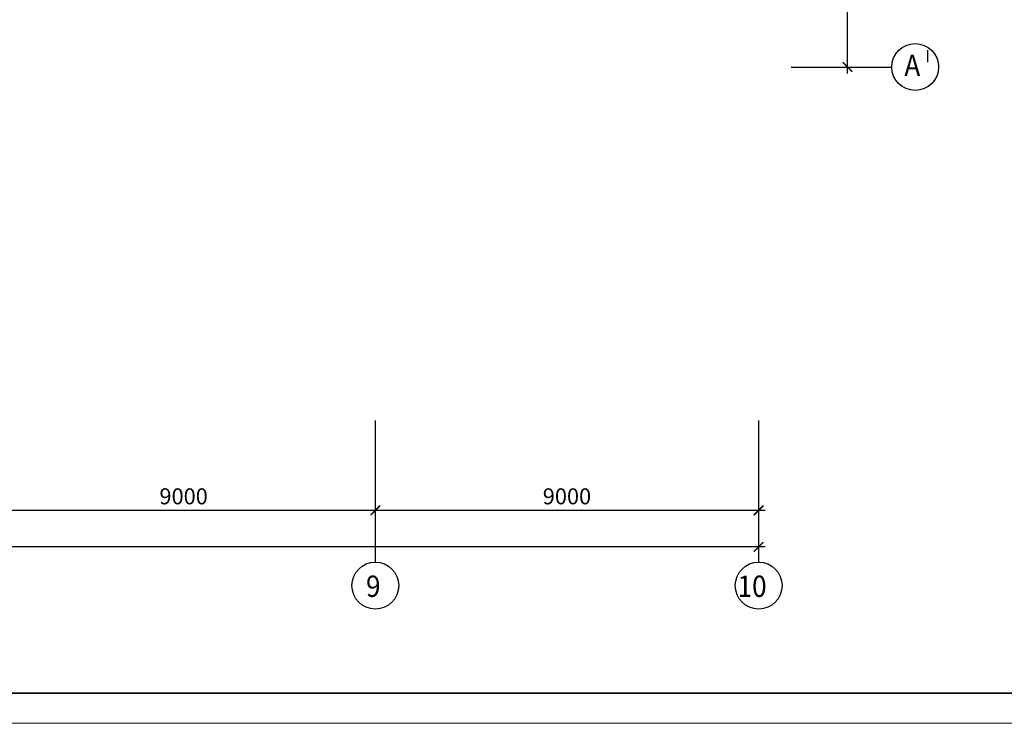
# Model space of a CAD drawing. Extents: x -5081207 to 159, y -145 to 6057473.
# Drawn here: x -1812710 to -1789591, y 2882786 to 2899295 of the extents above; entities that cross this region are included whole.
import ezdxf

# ---------------------------------------------------------------- set-up
doc = ezdxf.new("R2010")
doc.units = 0
doc.header["$LTSCALE"] = 100
doc.styles.add('ISO', font='isocp.shx')
doc.styles.add('НАДПИСИ', font='romans.shx', dxfattribs={"width": 0.9, "height": 250})
doc.dimstyles.new('Aec_Arch_M', dxfattribs={"dimscale": 100, "dimtxt": 2.5, "dimasz": 1.5, "dimexe": 1.25, "dimexo": 0.625, "dimtad": 1, "dimdsep": 46, "dimtxsty": 'ISO', "dimblk": 'ARCHTICK', "dimcen": 2.5, "dimdle": 1, "dimadec": 0, "dimazin": 0, "dimtfac": 1, "dimtmove": 0, "dimatfit": 3, "dimldrblk": 'BOXFILLED', "dimfxl": 1, "dimarcsym": 0})

# ---------------------------------------------------------------- blocks, each defined once
blk = doc.blocks.new('_ArchTick')
at = {"color": 0, "linetype": 'ByBlock', "const_width": 0.15}
blk.add_lwpolyline([(-0.5, -0.5), (0.5, 0.5)], dxfattribs=at)
blk = doc.blocks.new('*D1560')
at = {"color": 0, "lineweight": -2, "ltscale": 2}
for p, q in [((-1876360, 2889894), (-1876360, 2886735)), ((-1795360, 2889894), (-1795360, 2886735)), ((-1795210, 2886923), (-1876510, 2886923))]:
    blk.add_line(p, q, dxfattribs=at)
at = {"layer": 'DefPoints', "color": 0, "lineweight": 35, "ltscale": 2}
for p in [(-1876360, 2889988), (-1795360, 2889988), (-1876360, 2886923)]:
    blk.add_point(p, dxfattribs=at)
at = {"color": 0, "lineweight": -2, "ltscale": 2, "xscale": 225, "yscale": 225, "zscale": 225, "rotation": 180}
blk.add_blockref('_ArchTick', (-1876360, 2886923), dxfattribs=at)
at = {"color": 0, "lineweight": -2, "ltscale": 2, "xscale": 225, "yscale": 225, "zscale": 225}
blk.add_blockref('_ArchTick', (-1795360, 2886923), dxfattribs=at)
at = {"color": 0, "ltscale": 2, "insert": (-1835860, 2887204), "char_height": 375, "attachment_point": 5, "style": 'ISO'}
blk.add_mtext('81000', dxfattribs=at)
blk = doc.blocks.new('_BoxFilled')
at = {"color": 0, "linetype": 'ByBlock', "lineweight": -2}
blk.add_line((-0.5, 0), (-1, 0), dxfattribs=at)
at = {"color": 0, "linetype": 'ByBlock'}
blk.add_solid([(-0.5, 0.5), (0.5, 0.5), (-0.5, -0.5), (0.5, -0.5)], dxfattribs=at)
blk = doc.blocks.new('*D1561')
at = {"color": 0, "lineweight": -2, "ltscale": 2}
for p, q in [((-1813360, 2889894), (-1813360, 2887595)), ((-1804360, 2889894), (-1804360, 2887595)), ((-1804210, 2887782), (-1813510, 2887782))]:
    blk.add_line(p, q, dxfattribs=at)
at = {"layer": 'DefPoints', "color": 0, "lineweight": 35, "ltscale": 2}
for p in [(-1813360, 2889988), (-1804360, 2889988), (-1813360, 2887782)]:
    blk.add_point(p, dxfattribs=at)
at = {"color": 0, "lineweight": -2, "ltscale": 2, "xscale": 225, "yscale": 225, "zscale": 225, "rotation": 180}
blk.add_blockref('_ArchTick', (-1813360, 2887782), dxfattribs=at)
at = {"color": 0, "lineweight": -2, "ltscale": 2, "xscale": 225, "yscale": 225, "zscale": 225}
blk.add_blockref('_ArchTick', (-1804360, 2887782), dxfattribs=at)
at = {"color": 0, "ltscale": 2, "insert": (-1808860, 2888063), "char_height": 375, "attachment_point": 5, "style": 'ISO'}
blk.add_mtext('9000', dxfattribs=at)
blk = doc.blocks.new('*D1568')
at = {"color": 0, "lineweight": -2, "ltscale": 2}
for p, q in [((-1804360, 2889894), (-1804360, 2887595)), ((-1795360, 2889894), (-1795360, 2887595)), ((-1795210, 2887782), (-1804510, 2887782))]:
    blk.add_line(p, q, dxfattribs=at)
at = {"layer": 'DefPoints', "color": 0, "lineweight": 35, "ltscale": 2}
for p in [(-1804360, 2889988), (-1795360, 2889988), (-1804360, 2887782)]:
    blk.add_point(p, dxfattribs=at)
at = {"color": 0, "lineweight": -2, "ltscale": 2, "xscale": 225, "yscale": 225, "zscale": 225, "rotation": 180}
blk.add_blockref('_ArchTick', (-1804360, 2887782), dxfattribs=at)
at = {"color": 0, "lineweight": -2, "ltscale": 2, "xscale": 225, "yscale": 225, "zscale": 225}
blk.add_blockref('_ArchTick', (-1795360, 2887782), dxfattribs=at)
at = {"color": 0, "ltscale": 2, "insert": (-1799860, 2888063), "char_height": 375, "attachment_point": 5, "style": 'ISO'}
blk.add_mtext('9000', dxfattribs=at)
blk = doc.blocks.new('*D1577')
at = {"color": 0, "lineweight": -2, "ltscale": 2}
for p, q in [((-1793274, 2898035), (-1793274, 2903835)), ((-1794597, 2903685), (-1793086, 2903685)), ((-1794597, 2898185), (-1793086, 2898185))]:
    blk.add_line(p, q, dxfattribs=at)
at = {"layer": 'DefPoints', "color": 0, "lineweight": 35, "ltscale": 2}
for p in [(-1794691, 2903685), (-1793274, 2903685), (-1794691, 2898185)]:
    blk.add_point(p, dxfattribs=at)
at = {"color": 0, "lineweight": -2, "ltscale": 2, "xscale": 225, "yscale": 225, "zscale": 225}
for p, rotation in [((-1793274, 2903685), 90), ((-1793274, 2898185), 270)]:
    blk.add_blockref('_ArchTick', p, dxfattribs=dict(at, rotation=rotation))
at = {"color": 0, "ltscale": 2, "insert": (-1793555, 2900935), "char_height": 375, "attachment_point": 5, "rotation": 90, "style": 'ISO'}
blk.add_mtext('5500', dxfattribs=at)

msp = doc.modelspace()

# ---------------------------------------------------------------- linework, layer by layer
at = {"color": 7}
msp.add_line((-1791394.073, 2898582.307), (-1791394.073, 2898295.573), dxfattribs=at)
at = {"color": 7, "ltscale": 2}
for p, q in [((-1793750.255, 2898185.188), (-1792234.705, 2898185.188)), ((-1804359.705, 2887782.179), (-1804359.705, 2886567.516)), ((-1795359.705, 2887782.179), (-1795359.705, 2886567.516))]:
    msp.add_line(p, q, dxfattribs=at)
at = {"color": 7, "lineweight": 35}
msp.add_line((-1880134.947, 2883494.087), (-1762163.05, 2883494.088), dxfattribs=at)
at = {"color": 7, "lineweight": 15, "ltscale": 1000}
msp.add_line((-1761455.137, 2882786.175), (-1881294.699, 2882786.175), dxfattribs=at)
at = {"color": 7, "ltscale": 2}
for centre in [(-1791684.705, 2898185.188), (-1804359.705, 2886017.516), (-1795359.705, 2886017.516)]:
    msp.add_circle(centre, 550, dxfattribs=at)

# ---------------------------------------------------------------- texts
at = {"color": 7, "style": 'НАДПИСИ', "width": 0.9}
for s, p in [('А', (-1791937.789, 2897974.016)), ('9', (-1804578.099, 2885751.732)), ('10', (-1795853.941, 2885751.732))]:
    msp.add_text(s, height=500, dxfattribs=at).set_placement(p)

# ---------------------------------------------------------------- dimensions: what is measured, and where the dimension line sits
at = {"color": 7, "ltscale": 2}
dim = msp.add_linear_dim(base=(-1793273.61, 2903685.188), p1=(-1794690.955, 2898185.188), p2=(-1794690.955, 2903685.188), angle=90, dimstyle='Aec_Arch_M', override={"dimscale": 150, "dimtmove": 1}, dxfattribs=at)
dim.commit()
dim.dimension.update_dxf_attribs({"geometry": '*D1577', "text_midpoint": (-1793554.86, 2900935.188)})
for base, p1, p2, picture, middle in [((-1876359.705, 2886922.735), (-1795359.705, 2889987.909), (-1876359.705, 2889987.909), '*D1560', (-1835859.705, 2887203.985)), ((-1813359.705, 2887782.179), (-1804359.705, 2889987.909), (-1813359.705, 2889987.909), '*D1561', (-1808859.705, 2888063.429)), ((-1804359.705, 2887782.179), (-1795359.705, 2889987.909), (-1804359.705, 2889987.909), '*D1568', (-1799859.705, 2888063.429))]:
    dim = msp.add_linear_dim(base=base, p1=p1, p2=p2, dimstyle='Aec_Arch_M', override={"dimscale": 150, "dimtmove": 1}, dxfattribs=at)
    dim.commit()
    dim.dimension.update_dxf_attribs({"geometry": picture, "text_midpoint": middle})

doc.saveas('drawing.dxf')
